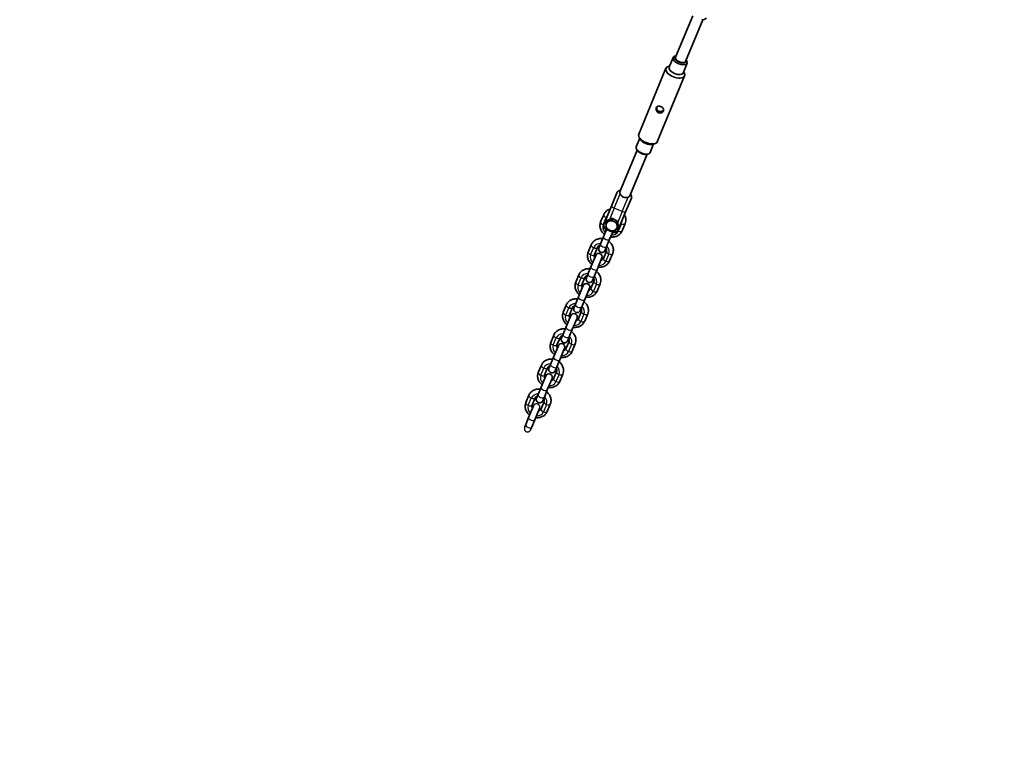
# Model space of a CAD drawing. Units: millimetres. Extents: x -12914 to 13211, y -7121 to 7331.
# Drawn here: x 3200 to 4666, y -5320 to -4249 of the extents above; entities that cross this region are included whole.
import ezdxf

# ---------------------------------------------------------------- set-up
doc = ezdxf.new("R2010")
doc.units = ezdxf.units.MM
doc.layers.add('Widoczne (ISO)', color=7, linetype='Continuous', lineweight=35)
doc.layers.add('Widoczne wąskie (ISO)', color=7, linetype='Continuous', lineweight=25)

msp = doc.modelspace()

# ---------------------------------------------------------------- linework, layer by layer
at = {"layer": 'Widoczne (ISO)'}
for p, q in [((4202.5, -4242.6), (4176.8, -4304.5)), ((4217.3, -4248.7), (4191.6, -4310.6)), ((4173.2, -4304.8), (4167.2, -4319.2)), ((4177.7, -4302.3), (4176.3, -4302.6)), ((4192.5, -4308.4), (4193.3, -4309.7)), ((4162.5, -4320.8), (4121.9, -4418.8)), ((4167.9, -4317.6), (4166.7, -4317.9)), ((4194, -4313.5), (4188, -4327.9)), ((4190.2, -4332.3), (4149.6, -4430.3)), ((4188.7, -4326.2), (4189.3, -4327.2)), ((4123.4, -4424.9), (4118.2, -4437.7)), ((4124.8, -4427), (4122.8, -4423.9)), ((4144.2, -4433.5), (4139, -4446.3)), ((4141.8, -4434.1), (4145.4, -4433.3)), ((4093.9, -4504.7), (4119.6, -4442.7)), ((4108.7, -4510.8), (4134.4, -4448.8)), ((4119.9, -4443.1), (4118.8, -4441.5)), ((4133.9, -4448.9), (4135.8, -4448.5)), ((4089.8, -4505.4), (4081.8, -4524.8)), ((4081.8, -4524.8), (4069.9, -4553.6)), ((4103, -4533.6), (4111.1, -4514.2)), ((4065.3, -4549.6), (4069.8, -4538.8)), ((4103, -4533.6), (4091.1, -4562.4)), ((4074.2, -4547.8), (4073.3, -4550.1)), ((4074.2, -4547.8), (4082.4, -4543.9)), ((4082.4, -4543.9), (4081.4, -4546.3)), ((4082.4, -4543.9), (4090.9, -4548.8)), ((4090.9, -4548.8), (4089.9, -4551.1)), ((4091.2, -4557.5), (4090.3, -4559.8)), ((4090.9, -4548.8), (4091.2, -4557.5)), ((4101.7, -4552), (4097.2, -4562.8)), ((4069.5, -4571.5), (4065, -4582.3)), ((4069.5, -4571.5), (4073.9, -4560.8)), ((4072.6, -4560.2), (4084.6, -4565.2)), ((4078.7, -4575.4), (4083.2, -4564.6)), ((4046.8, -4594.4), (4051.2, -4583.6)), ((4056, -4598.2), (4060.5, -4587.4)), ((4062.7, -4588), (4065, -4582.3)), ((4071.9, -4591.8), (4074.2, -4586.2)), ((4078.7, -4575.4), (4074.2, -4586.2)), ((4050.9, -4616.3), (4058, -4599.4)), ((4073.9, -4593), (4069.4, -4603.8)), ((4083.1, -4596.8), (4078.6, -4607.6)), ((4050.9, -4616.3), (4046.4, -4627.1)), ((4060.2, -4620.2), (4067.2, -4603.2)), ((4028.2, -4639.2), (4032.7, -4628.4)), ((4044.1, -4632.8), (4046.4, -4627.1)), ((4053.3, -4636.6), (4055.7, -4631)), ((4060.2, -4620.2), (4055.7, -4631)), ((4032.4, -4661.1), (4039.4, -4644.2)), ((4037.4, -4643), (4041.9, -4632.2)), ((4055.3, -4637.8), (4050.8, -4648.6)), ((4064.5, -4641.6), (4060.1, -4652.4)), ((4041.6, -4665), (4048.6, -4648)), ((4009.6, -4684), (4014.1, -4673.2)), ((4025.5, -4677.6), (4027.9, -4671.9)), ((4032.4, -4661.1), (4027.9, -4671.9)), ((4041.6, -4665), (4037.1, -4675.8)), ((4013.8, -4705.9), (4020.8, -4689)), ((4018.9, -4687.8), (4023.3, -4677)), ((4036.7, -4682.6), (4032.3, -4693.4)), ((4034.8, -4681.4), (4037.1, -4675.8)), ((4046, -4686.4), (4041.5, -4697.2)), ((4023, -4709.8), (4030.1, -4692.8)), ((3991.1, -4728.8), (3995.6, -4718)), ((4007, -4722.4), (4009.3, -4716.7)), ((4013.8, -4705.9), (4009.3, -4716.7)), ((4023, -4709.8), (4018.6, -4720.6)), ((3995.2, -4750.8), (4002.3, -4733.8)), ((4000.3, -4732.6), (4004.8, -4721.8)), ((4018.2, -4727.4), (4013.7, -4738.2)), ((4016.2, -4726.2), (4018.6, -4720.6)), ((4027.4, -4731.2), (4023, -4742)), ((4004.5, -4754.6), (4011.5, -4737.6)), ((3972.5, -4773.6), (3977, -4762.8)), ((3988.4, -4767.2), (3990.8, -4761.6)), ((3995.2, -4750.8), (3990.8, -4761.6)), ((4004.5, -4754.6), (4000, -4765.4)), ((3981.8, -4777.4), (3986.2, -4766.6)), ((3999.6, -4772.2), (3995.2, -4783)), ((3997.7, -4771), (4000, -4765.4)), ((4008.9, -4776), (4004.4, -4786.8)), ((3976.7, -4795.6), (3983.7, -4778.6)), ((3985.9, -4799.4), (3993, -4782.4)), ((3969.9, -4812), (3972.2, -4806.4)), ((3976.7, -4795.6), (3972.2, -4806.4)), ((3985.9, -4799.4), (3981.5, -4810.2)), ((3954, -4818.4), (3958.4, -4807.6)), ((3963.2, -4822.2), (3967.7, -4811.4)), ((3981.1, -4817), (3976.6, -4827.8)), ((3979.1, -4815.8), (3981.5, -4810.2)), ((3990.3, -4820.8), (3985.8, -4831.6)), ((3958.1, -4840.4), (3965.1, -4823.4)), ((3967.4, -4844.2), (3974.4, -4827.2)), ((3952.3, -4854.4), (3953.7, -4851.2)), ((3958.1, -4840.4), (3953.7, -4851.2)), ((3967.4, -4844.2), (3962.9, -4855)), ((3961.6, -4858.2), (3962.9, -4855))]:
    msp.add_line(p, q, dxfattribs=at)
for centre, radius, start, end in [((6012, 105), 7198.6, 215.86945, 144.13055), ((4217.7, -4243.8), 5, 247.5, 337.5), ((4094.4, -4507.4), 5, 84.9576, 157.5), ((4106.4, -4512.3), 5, 337.5, 50.0424), ((4074.5, -4555.6), 5, 157.5, 247.5), ((4086.5, -4560.5), 5, 247.5, 337.5), ((4062.6, -4601.3), 5, 337.5, 157.5), ((4067.3, -4589.9), 5, 157.5, 337.5), ((4044, -4646.1), 5, 337.5, 157.5), ((4048.7, -4634.7), 5, 157.5, 337.5), ((4025.5, -4690.9), 5, 337.5, 157.5), ((4030.2, -4679.5), 5, 157.5, 337.5), ((4006.9, -4735.7), 5, 337.5, 157.5), ((4011.6, -4724.3), 5, 157.5, 337.5), ((3988.3, -4780.5), 5, 337.5, 157.5), ((3993, -4769.1), 5, 157.5, 337.5), ((3974.5, -4813.9), 5, 157.5, 337.5)]:
    msp.add_arc(centre, radius, start, end, dxfattribs=at)
for centre, major_axis, ratio, start_param, end_param in [((4183.6, -4309.1), (-10.4, 4.3), 0.5, 5.667706, 10.040258), ((4184.2, -4307.5), (8.55, -3.54), 0.5, 2.615677, 6.809101), ((4184.2, -4307.5), (7.39, -3.06), 0.5, 3.141593, 6.283185), ((4176.4, -4326.6), (13.9, -5.7), 0.5, 2.526113, 6.898665), ((4177.6, -4323.6), (10.4, -4.3), 0.5, 3.141593, 6.283185), ((4135.8, -4424.6), (13.9, -5.7), 0.5, 3.141593, 6.283185), ((4128.6, -4442), (10.4, -4.3), 0.5, 3.141593, 6.283185), ((4134.5, -4427.6), (-10.4, 4.3), 0.5, 0.61548, 2.526113), ((4127.9, -4443.6), (8.55, -3.54), 0.5, 3.757072, 5.667706), ((4081.6, -4555.3), (-7.85, 3.25), 0.866025, 5.613101, 6.660299), ((4081.6, -4555.3), (-7.85, 3.25), 0.866025, 0.377113, 1.424311), ((4081.6, -4555.3), (-7.85, 3.25), 0.866025, 4.565904, 5.613101), ((4081.6, -4555.3), (7.85, -3.25), 0.866025, 0.377113, 1.424311), ((4081.6, -4555.3), (7.85, -3.25), 0.866025, 5.613101, 6.660299), ((4081.6, -4555.3), (7.85, -3.25), 0.866025, 4.565904, 5.613101)]:
    msp.add_ellipse(centre, major_axis=major_axis, ratio=ratio, start_param=start_param, end_param=end_param, dxfattribs=at)
for points, knots in [([(4158.7, -4384.2), (4158.5, -4384.7), (4158.1, -4385.3), (4157, -4386.3), (4156.4, -4386.8), (4155.1, -4387.3), (4154.3, -4387.5), (4152.7, -4387.5), (4152, -4387.4), (4150.6, -4386.8), (4150, -4386.4), (4148.9, -4385.3), (4148.5, -4384.6), (4147.9, -4383.3), (4147.8, -4382.5), (4147.7, -4381), (4147.9, -4380.3), (4148.3, -4379.2), (4148.7, -4378.6), (4149.7, -4377.8), (4150.3, -4377.6), (4151.5, -4377.3), (4152.2, -4377.2), (4153.7, -4377.4), (4154.4, -4377.6), (4155.8, -4378.2), (4156.5, -4378.6), (4157.6, -4379.5), (4158.1, -4380), (4158.7, -4381.1), (4159, -4381.7), (4159.1, -4382.9), (4159, -4383.6), (4158.7, -4384.2)], [0, 0, 0, 0, 0.21914, 0.21914, 0.438279, 0.438279, 0.657234, 0.657234, 0.87619, 0.87619, 1.095145, 1.095145, 1.3141, 1.3141, 1.53324, 1.53324, 1.752379, 1.752379, 1.971519, 1.971519, 2.190659, 2.190659, 2.409614, 2.409614, 2.628569, 2.628569, 2.847524, 2.847524, 3.066479, 3.066479, 3.285619, 3.285619, 3.504759, 3.504759, 3.504759, 3.504759]), ([(4148.7, -4378.7), (4148.7, -4379), (4148.7, -4379.2), (4148.7, -4380.2), (4148.9, -4381), (4149.4, -4382.4), (4149.8, -4383.1), (4150.8, -4384.3), (4151.5, -4384.7), (4152.8, -4385.3), (4153.6, -4385.4), (4155.2, -4385.4), (4156, -4385.1), (4157.3, -4384.5), (4158, -4384.1), (4158.7, -4383.4), (4158.9, -4383.2), (4159, -4383)], [1.920196, 1.920196, 1.920196, 1.920196, 1.999169, 1.999169, 2.22171, 2.22171, 2.443325, 2.443325, 2.664941, 2.664941, 2.886557, 2.886557, 3.108173, 3.108173, 3.330714, 3.330714, 3.409687, 3.409687, 3.409687, 3.409687]), ([(4094.3, -4507.7), (4094, -4507.1), (4093.9, -4506.6), (4093.7, -4505.6), (4093.7, -4505.2), (4093.9, -4504.8), (4093.9, -4504.7), (4093.9, -4504.7)], [-0.9995165, -0.9995165, -0.9995165, -0.9995165, -0.7601238, -0.7601238, -0.5265548, -0.5265548, -0.5001032, -0.5001032, -0.5001032, -0.5001032]), ([(4106.3, -4512.7), (4106, -4512.8), (4105.6, -4512.9), (4104.4, -4513.3), (4103.4, -4513.4), (4101.3, -4513.3), (4100.2, -4513.1), (4099.3, -4512.7), (4098.3, -4512.3), (4097.4, -4511.7), (4095.9, -4510.3), (4095.2, -4509.5), (4094.6, -4508.4), (4094.4, -4508), (4094.3, -4507.7)], [-0.741653, -0.741653, -0.741653, -0.741653, -0.61146, -0.61146, -0.30573, -0.30573, 0, 0, 0, 0.30573, 0.30573, 0.61146, 0.61146, 0.741653, 0.741653, 0.741653, 0.741653]), ([(4108.7, -4510.8), (4108.6, -4511.2), (4108.3, -4511.5), (4107.5, -4512.1), (4107, -4512.4), (4106.3, -4512.7)], [-0.5001032, -0.5001032, -0.5001032, -0.5001032, -0.2748181, -0.2748181, 0, 0, 0, 0]), ([(4069.8, -4538.8), (4070.4, -4537.3), (4071.3, -4535.9), (4073.5, -4533.5), (4074.8, -4532.4), (4077.3, -4531), (4078.4, -4530.6), (4079.6, -4530.2)], [1.5707963, 1.5707963, 1.5707963, 1.5707963, 1.8666609, 1.8666609, 2.1681028, 2.1681028, 2.3908071, 2.3908071, 2.3908071, 2.3908071]), ([(4100.8, -4539), (4101.5, -4540.3), (4102, -4541.6), (4102.7, -4544.7), (4102.8, -4546.4), (4102.5, -4549.4), (4102.2, -4550.7), (4101.7, -4552)], [3.8923782, 3.8923782, 3.8923782, 3.8923782, 4.1531988, 4.1531988, 4.4661436, 4.4661436, 4.712389, 4.712389, 4.712389, 4.712389]), ([(4070.9, -4568.1), (4070.7, -4567.9), (4070.6, -4567.8), (4069, -4566.4), (4067.7, -4565), (4065.8, -4562), (4065.1, -4560.3), (4064.2, -4556.9), (4064.1, -4555.2), (4064.5, -4552.1), (4064.8, -4550.8), (4065.3, -4549.6)], [6.588564, 6.588564, 6.588564, 6.588564, 6.630186, 6.630186, 6.967143, 6.967143, 7.294791, 7.294791, 7.607736, 7.607736, 7.853982, 7.853982, 7.853982, 7.853982]), ([(4097.2, -4562.8), (4096.6, -4564.3), (4095.7, -4565.7), (4093.5, -4568.1), (4092.2, -4569.1), (4089.3, -4570.8), (4087.6, -4571.4), (4084.2, -4572.1), (4082.4, -4572.1), (4080.4, -4571.9), (4080.3, -4571.9), (4080.2, -4571.9)], [4.712389, 4.712389, 4.712389, 4.712389, 5.008254, 5.008254, 5.309696, 5.309696, 5.624483, 5.624483, 5.95307, 5.95307, 5.977807, 5.977807, 5.977807, 5.977807]), ([(4051.2, -4583.6), (4051.8, -4582.1), (4052.7, -4580.7), (4054.9, -4578.3), (4056.2, -4577.2), (4059.1, -4575.6), (4060.8, -4575), (4064.2, -4574.3), (4066.1, -4574.2), (4068, -4574.4), (4068.1, -4574.4), (4068.3, -4574.5)], [1.570796, 1.570796, 1.570796, 1.570796, 1.866661, 1.866661, 2.168103, 2.168103, 2.48289, 2.48289, 2.811477, 2.811477, 2.836214, 2.836214, 2.836214, 2.836214]), ([(4060.5, -4587.4), (4060.7, -4586.7), (4061.2, -4586.1), (4062.3, -4585.2), (4063, -4584.9), (4063.8, -4584.6), (4064, -4584.6), (4064.1, -4584.5)], [1.5707963, 1.5707963, 1.5707963, 1.5707963, 2.0180596, 2.0180596, 2.3712342, 2.3712342, 2.431426, 2.431426, 2.431426, 2.431426]), ([(4077.5, -4578.3), (4077.7, -4578.4), (4077.9, -4578.6), (4079.5, -4579.9), (4080.7, -4581.3), (4082.6, -4584.4), (4083.4, -4586.1), (4084.2, -4589.5), (4084.3, -4591.2), (4084, -4594.2), (4083.6, -4595.5), (4083.1, -4596.8)], [3.446971, 3.446971, 3.446971, 3.446971, 3.488593, 3.488593, 3.825551, 3.825551, 4.153199, 4.153199, 4.466144, 4.466144, 4.712389, 4.712389, 4.712389, 4.712389]), ([(4052.4, -4612.9), (4052.2, -4612.7), (4052, -4612.6), (4050.4, -4611.3), (4049.2, -4609.9), (4047.2, -4606.8), (4046.5, -4605.1), (4045.7, -4601.7), (4045.6, -4600), (4045.9, -4596.9), (4046.2, -4595.6), (4046.8, -4594.4)], [6.588564, 6.588564, 6.588564, 6.588564, 6.630186, 6.630186, 6.967143, 6.967143, 7.294791, 7.294791, 7.607736, 7.607736, 7.853982, 7.853982, 7.853982, 7.853982]), ([(4056.5, -4602.8), (4056.3, -4602.4), (4056.1, -4601.9), (4055.7, -4600.9), (4055.7, -4600.3), (4055.7, -4599.2), (4055.8, -4598.7), (4056, -4598.2)], [6.9933519, 6.9933519, 6.9933519, 6.9933519, 7.2131225, 7.2131225, 7.5302042, 7.5302042, 7.8539816, 7.8539816, 7.8539816, 7.8539816]), ([(4073.3, -4588.4), (4073.6, -4588.8), (4073.8, -4589.2), (4074.1, -4590.3), (4074.2, -4590.8), (4074.2, -4592), (4074.1, -4592.5), (4073.9, -4593)], [3.8517593, 3.8517593, 3.8517593, 3.8517593, 4.0715298, 4.0715298, 4.3886115, 4.3886115, 4.712389, 4.712389, 4.712389, 4.712389]), ([(4078.6, -4607.6), (4078, -4609.1), (4077.1, -4610.5), (4075, -4612.9), (4073.7, -4613.9), (4070.7, -4615.6), (4069.1, -4616.2), (4065.6, -4616.9), (4063.8, -4616.9), (4061.9, -4616.7), (4061.7, -4616.7), (4061.6, -4616.7)], [4.712389, 4.712389, 4.712389, 4.712389, 5.008254, 5.008254, 5.309696, 5.309696, 5.624483, 5.624483, 5.95307, 5.95307, 5.977807, 5.977807, 5.977807, 5.977807]), ([(4069.4, -4603.8), (4069.1, -4604.4), (4068.7, -4605), (4067.5, -4605.9), (4066.9, -4606.3), (4066, -4606.6), (4065.9, -4606.6), (4065.8, -4606.6)], [4.712389, 4.712389, 4.712389, 4.712389, 5.1596523, 5.1596523, 5.5128269, 5.5128269, 5.5730187, 5.5730187, 5.5730187, 5.5730187]), ([(4032.7, -4628.4), (4033.3, -4626.9), (4034.2, -4625.5), (4036.3, -4623.1), (4037.6, -4622), (4040.6, -4620.4), (4042.2, -4619.8), (4045.7, -4619.1), (4047.5, -4619), (4049.4, -4619.2), (4049.6, -4619.3), (4049.7, -4619.3)], [1.570796, 1.570796, 1.570796, 1.570796, 1.866661, 1.866661, 2.168103, 2.168103, 2.48289, 2.48289, 2.811477, 2.811477, 2.836214, 2.836214, 2.836214, 2.836214]), ([(4041.9, -4632.2), (4042.2, -4631.5), (4042.6, -4630.9), (4043.8, -4630), (4044.4, -4629.7), (4045.3, -4629.4), (4045.4, -4629.4), (4045.5, -4629.4)], [1.5707963, 1.5707963, 1.5707963, 1.5707963, 2.0180596, 2.0180596, 2.3712342, 2.3712342, 2.431426, 2.431426, 2.431426, 2.431426]), ([(4058.9, -4623.1), (4059.1, -4623.2), (4059.3, -4623.4), (4060.9, -4624.7), (4062.1, -4626.1), (4064.1, -4629.2), (4064.8, -4630.9), (4065.6, -4634.3), (4065.7, -4636), (4065.4, -4639), (4065.1, -4640.3), (4064.5, -4641.6)], [3.446971, 3.446971, 3.446971, 3.446971, 3.488593, 3.488593, 3.825551, 3.825551, 4.153199, 4.153199, 4.466144, 4.466144, 4.712389, 4.712389, 4.712389, 4.712389]), ([(4033.8, -4657.7), (4033.6, -4657.5), (4033.4, -4657.4), (4031.8, -4656.1), (4030.6, -4654.7), (4028.6, -4651.6), (4027.9, -4649.9), (4027.1, -4646.5), (4027, -4644.8), (4027.3, -4641.7), (4027.7, -4640.4), (4028.2, -4639.2)], [6.588564, 6.588564, 6.588564, 6.588564, 6.630186, 6.630186, 6.967143, 6.967143, 7.294791, 7.294791, 7.607736, 7.607736, 7.853982, 7.853982, 7.853982, 7.853982]), ([(4038, -4647.6), (4037.7, -4647.2), (4037.5, -4646.8), (4037.2, -4645.7), (4037.1, -4645.1), (4037.1, -4644), (4037.2, -4643.5), (4037.4, -4643)], [6.9933519, 6.9933519, 6.9933519, 6.9933519, 7.2131225, 7.2131225, 7.5302042, 7.5302042, 7.8539816, 7.8539816, 7.8539816, 7.8539816]), ([(4054.8, -4633.2), (4055, -4633.6), (4055.2, -4634), (4055.6, -4635.1), (4055.6, -4635.7), (4055.6, -4636.8), (4055.5, -4637.3), (4055.3, -4637.8)], [3.8517593, 3.8517593, 3.8517593, 3.8517593, 4.0715298, 4.0715298, 4.3886115, 4.3886115, 4.712389, 4.712389, 4.712389, 4.712389]), ([(4060.1, -4652.4), (4059.5, -4653.9), (4058.6, -4655.3), (4056.4, -4657.7), (4055.1, -4658.7), (4052.2, -4660.4), (4050.5, -4661), (4047.1, -4661.7), (4045.2, -4661.7), (4043.3, -4661.5), (4043.2, -4661.5), (4043, -4661.5)], [4.712389, 4.712389, 4.712389, 4.712389, 5.008254, 5.008254, 5.309696, 5.309696, 5.624483, 5.624483, 5.95307, 5.95307, 5.977807, 5.977807, 5.977807, 5.977807]), ([(4050.8, -4648.6), (4050.6, -4649.2), (4050.1, -4649.8), (4049, -4650.7), (4048.3, -4651.1), (4047.5, -4651.4), (4047.3, -4651.4), (4047.2, -4651.4)], [4.712389, 4.712389, 4.712389, 4.712389, 5.1596523, 5.1596523, 5.5128269, 5.5128269, 5.5730187, 5.5730187, 5.5730187, 5.5730187]), ([(4014.1, -4673.2), (4014.7, -4671.7), (4015.6, -4670.3), (4017.8, -4667.9), (4019.1, -4666.9), (4022, -4665.2), (4023.7, -4664.6), (4027.1, -4663.9), (4028.9, -4663.8), (4030.9, -4664), (4031, -4664.1), (4031.1, -4664.1)], [1.570796, 1.570796, 1.570796, 1.570796, 1.866661, 1.866661, 2.168103, 2.168103, 2.48289, 2.48289, 2.811477, 2.811477, 2.836214, 2.836214, 2.836214, 2.836214]), ([(4023.3, -4677), (4023.6, -4676.4), (4024.1, -4675.8), (4025.2, -4674.8), (4025.9, -4674.5), (4026.7, -4674.2), (4026.8, -4674.2), (4027, -4674.2)], [1.5707963, 1.5707963, 1.5707963, 1.5707963, 2.0180596, 2.0180596, 2.3712342, 2.3712342, 2.431426, 2.431426, 2.431426, 2.431426]), ([(4040.4, -4667.9), (4040.6, -4668), (4040.7, -4668.2), (4042.3, -4669.5), (4043.6, -4670.9), (4045.5, -4674), (4046.2, -4675.7), (4047.1, -4679.1), (4047.2, -4680.8), (4046.8, -4683.8), (4046.5, -4685.2), (4046, -4686.4)], [3.446971, 3.446971, 3.446971, 3.446971, 3.488593, 3.488593, 3.825551, 3.825551, 4.153199, 4.153199, 4.466144, 4.466144, 4.712389, 4.712389, 4.712389, 4.712389]), ([(4015.2, -4702.5), (4015.1, -4702.3), (4014.9, -4702.2), (4013.3, -4700.9), (4012, -4699.5), (4010.1, -4696.4), (4009.4, -4694.7), (4008.6, -4691.3), (4008.4, -4689.6), (4008.8, -4686.6), (4009.1, -4685.2), (4009.6, -4684)], [6.588564, 6.588564, 6.588564, 6.588564, 6.630186, 6.630186, 6.967143, 6.967143, 7.294791, 7.294791, 7.607736, 7.607736, 7.853982, 7.853982, 7.853982, 7.853982]), ([(4019.4, -4692.4), (4019.2, -4692), (4019, -4691.6), (4018.6, -4690.5), (4018.5, -4689.9), (4018.6, -4688.8), (4018.7, -4688.3), (4018.9, -4687.8)], [6.9933519, 6.9933519, 6.9933519, 6.9933519, 7.2131225, 7.2131225, 7.5302042, 7.5302042, 7.8539816, 7.8539816, 7.8539816, 7.8539816]), ([(4036.2, -4678), (4036.5, -4678.4), (4036.7, -4678.8), (4037, -4679.9), (4037.1, -4680.5), (4037.1, -4681.6), (4036.9, -4682.1), (4036.7, -4682.6)], [3.8517593, 3.8517593, 3.8517593, 3.8517593, 4.0715298, 4.0715298, 4.3886115, 4.3886115, 4.712389, 4.712389, 4.712389, 4.712389]), ([(4041.5, -4697.2), (4040.9, -4698.7), (4040, -4700.1), (4037.8, -4702.5), (4036.5, -4703.5), (4033.6, -4705.2), (4032, -4705.8), (4028.5, -4706.5), (4026.7, -4706.6), (4024.7, -4706.3), (4024.6, -4706.3), (4024.5, -4706.3)], [4.712389, 4.712389, 4.712389, 4.712389, 5.008254, 5.008254, 5.309696, 5.309696, 5.624483, 5.624483, 5.95307, 5.95307, 5.977807, 5.977807, 5.977807, 5.977807]), ([(4032.3, -4693.4), (4032, -4694), (4031.5, -4694.6), (4030.4, -4695.6), (4029.8, -4695.9), (4028.9, -4696.2), (4028.8, -4696.2), (4028.6, -4696.2)], [4.712389, 4.712389, 4.712389, 4.712389, 5.1596523, 5.1596523, 5.5128269, 5.5128269, 5.5730187, 5.5730187, 5.5730187, 5.5730187]), ([(3995.6, -4718), (3996.2, -4716.5), (3997, -4715.1), (3999.2, -4712.7), (4000.5, -4711.7), (4003.5, -4710), (4005.1, -4709.4), (4008.6, -4708.7), (4010.4, -4708.6), (4012.3, -4708.9), (4012.5, -4708.9), (4012.6, -4708.9)], [1.570796, 1.570796, 1.570796, 1.570796, 1.866661, 1.866661, 2.168103, 2.168103, 2.48289, 2.48289, 2.811477, 2.811477, 2.836214, 2.836214, 2.836214, 2.836214]), ([(4004.8, -4721.8), (4005.1, -4721.2), (4005.5, -4720.6), (4006.7, -4719.6), (4007.3, -4719.3), (4008.2, -4719), (4008.3, -4719), (4008.4, -4719)], [1.5707963, 1.5707963, 1.5707963, 1.5707963, 2.0180596, 2.0180596, 2.3712342, 2.3712342, 2.431426, 2.431426, 2.431426, 2.431426]), ([(4021.8, -4712.7), (4022, -4712.9), (4022.2, -4713), (4023.8, -4714.3), (4025, -4715.7), (4027, -4718.8), (4027.7, -4720.5), (4028.5, -4723.9), (4028.6, -4725.6), (4028.3, -4728.6), (4027.9, -4730), (4027.4, -4731.2)], [3.446971, 3.446971, 3.446971, 3.446971, 3.488593, 3.488593, 3.825551, 3.825551, 4.153199, 4.153199, 4.466144, 4.466144, 4.712389, 4.712389, 4.712389, 4.712389]), ([(3996.7, -4747.3), (3996.5, -4747.2), (3996.3, -4747), (3994.7, -4745.7), (3993.5, -4744.3), (3991.5, -4741.2), (3990.8, -4739.5), (3990, -4736.1), (3989.9, -4734.4), (3990.2, -4731.4), (3990.6, -4730), (3991.1, -4728.8)], [6.588564, 6.588564, 6.588564, 6.588564, 6.630186, 6.630186, 6.967143, 6.967143, 7.294791, 7.294791, 7.607736, 7.607736, 7.853982, 7.853982, 7.853982, 7.853982]), ([(4000.9, -4737.2), (4000.6, -4736.8), (4000.4, -4736.4), (4000.1, -4735.3), (4000, -4734.7), (4000, -4733.6), (4000.1, -4733.1), (4000.3, -4732.6)], [6.9933519, 6.9933519, 6.9933519, 6.9933519, 7.2131225, 7.2131225, 7.5302042, 7.5302042, 7.8539816, 7.8539816, 7.8539816, 7.8539816]), ([(4017.7, -4722.8), (4017.9, -4723.2), (4018.1, -4723.6), (4018.4, -4724.7), (4018.5, -4725.3), (4018.5, -4726.4), (4018.4, -4726.9), (4018.2, -4727.4)], [3.8517593, 3.8517593, 3.8517593, 3.8517593, 4.0715298, 4.0715298, 4.3886115, 4.3886115, 4.712389, 4.712389, 4.712389, 4.712389]), ([(4023, -4742), (4022.3, -4743.5), (4021.5, -4744.9), (4019.3, -4747.3), (4018, -4748.3), (4015, -4750), (4013.4, -4750.6), (4009.9, -4751.3), (4008.1, -4751.4), (4006.2, -4751.2), (4006.1, -4751.1), (4005.9, -4751.1)], [4.712389, 4.712389, 4.712389, 4.712389, 5.008254, 5.008254, 5.309696, 5.309696, 5.624483, 5.624483, 5.95307, 5.95307, 5.977807, 5.977807, 5.977807, 5.977807]), ([(4013.7, -4738.2), (4013.4, -4738.8), (4013, -4739.4), (4011.8, -4740.4), (4011.2, -4740.7), (4010.3, -4741), (4010.2, -4741), (4010.1, -4741)], [4.712389, 4.712389, 4.712389, 4.712389, 5.1596523, 5.1596523, 5.5128269, 5.5128269, 5.5730187, 5.5730187, 5.5730187, 5.5730187]), ([(3977, -4762.8), (3977.6, -4761.3), (3978.5, -4759.9), (3980.7, -4757.5), (3982, -4756.5), (3984.9, -4754.8), (3986.5, -4754.2), (3990, -4753.5), (3991.8, -4753.5), (3993.8, -4753.7), (3993.9, -4753.7), (3994, -4753.7)], [1.570796, 1.570796, 1.570796, 1.570796, 1.866661, 1.866661, 2.168103, 2.168103, 2.48289, 2.48289, 2.811477, 2.811477, 2.836214, 2.836214, 2.836214, 2.836214]), ([(4003.3, -4757.5), (4003.4, -4757.7), (4003.6, -4757.8), (4005.2, -4759.1), (4006.5, -4760.5), (4008.4, -4763.6), (4009.1, -4765.3), (4009.9, -4768.7), (4010.1, -4770.4), (4009.7, -4773.5), (4009.4, -4774.8), (4008.9, -4776)], [3.446971, 3.446971, 3.446971, 3.446971, 3.488593, 3.488593, 3.825551, 3.825551, 4.153199, 4.153199, 4.466144, 4.466144, 4.712389, 4.712389, 4.712389, 4.712389]), ([(3978.1, -4792.1), (3977.9, -4792), (3977.8, -4791.8), (3976.2, -4790.5), (3974.9, -4789.1), (3973, -4786), (3972.3, -4784.3), (3971.4, -4780.9), (3971.3, -4779.2), (3971.7, -4776.2), (3972, -4774.8), (3972.5, -4773.6)], [6.588564, 6.588564, 6.588564, 6.588564, 6.630186, 6.630186, 6.967143, 6.967143, 7.294791, 7.294791, 7.607736, 7.607736, 7.853982, 7.853982, 7.853982, 7.853982]), ([(3982.3, -4782), (3982, -4781.6), (3981.8, -4781.2), (3981.5, -4780.1), (3981.4, -4779.5), (3981.4, -4778.4), (3981.6, -4777.9), (3981.8, -4777.4)], [6.9933519, 6.9933519, 6.9933519, 6.9933519, 7.2131225, 7.2131225, 7.5302042, 7.5302042, 7.8539816, 7.8539816, 7.8539816, 7.8539816]), ([(3986.2, -4766.6), (3986.5, -4766), (3987, -4765.4), (3988.1, -4764.5), (3988.7, -4764.1), (3989.6, -4763.8), (3989.7, -4763.8), (3989.9, -4763.8)], [1.5707963, 1.5707963, 1.5707963, 1.5707963, 2.0180596, 2.0180596, 2.3712342, 2.3712342, 2.431426, 2.431426, 2.431426, 2.431426]), ([(3999.1, -4767.6), (3999.3, -4768), (3999.5, -4768.4), (3999.9, -4769.5), (4000, -4770.1), (3999.9, -4771.2), (3999.8, -4771.7), (3999.6, -4772.2)], [3.8517593, 3.8517593, 3.8517593, 3.8517593, 4.0715298, 4.0715298, 4.3886115, 4.3886115, 4.712389, 4.712389, 4.712389, 4.712389]), ([(4004.4, -4786.8), (4003.8, -4788.3), (4002.9, -4789.7), (4000.7, -4792.1), (3999.4, -4793.1), (3996.5, -4794.8), (3994.8, -4795.4), (3991.4, -4796.1), (3989.6, -4796.2), (3987.6, -4796), (3987.5, -4795.9), (3987.4, -4795.9)], [4.712389, 4.712389, 4.712389, 4.712389, 5.008254, 5.008254, 5.309696, 5.309696, 5.624483, 5.624483, 5.95307, 5.95307, 5.977807, 5.977807, 5.977807, 5.977807]), ([(3995.2, -4783), (3994.9, -4783.6), (3994.4, -4784.3), (3993.3, -4785.2), (3992.7, -4785.5), (3991.8, -4785.8), (3991.7, -4785.8), (3991.5, -4785.8)], [4.712389, 4.712389, 4.712389, 4.712389, 5.1596523, 5.1596523, 5.5128269, 5.5128269, 5.5730187, 5.5730187, 5.5730187, 5.5730187]), ([(3958.4, -4807.6), (3959.1, -4806.1), (3959.9, -4804.7), (3962.1, -4802.3), (3963.4, -4801.3), (3966.3, -4799.6), (3968, -4799), (3971.4, -4798.3), (3973.3, -4798.3), (3975.2, -4798.5), (3975.3, -4798.5), (3975.5, -4798.5)], [1.570796, 1.570796, 1.570796, 1.570796, 1.866661, 1.866661, 2.168103, 2.168103, 2.48289, 2.48289, 2.811477, 2.811477, 2.836214, 2.836214, 2.836214, 2.836214]), ([(3984.7, -4802.3), (3984.9, -4802.5), (3985.1, -4802.6), (3986.7, -4803.9), (3987.9, -4805.3), (3989.9, -4808.4), (3990.6, -4810.1), (3991.4, -4813.5), (3991.5, -4815.2), (3991.2, -4818.3), (3990.8, -4819.6), (3990.3, -4820.8)], [3.446971, 3.446971, 3.446971, 3.446971, 3.488593, 3.488593, 3.825551, 3.825551, 4.153199, 4.153199, 4.466144, 4.466144, 4.712389, 4.712389, 4.712389, 4.712389]), ([(3959.6, -4836.9), (3959.4, -4836.8), (3959.2, -4836.6), (3957.6, -4835.3), (3956.4, -4833.9), (3954.4, -4830.8), (3953.7, -4829.1), (3952.9, -4825.7), (3952.8, -4824), (3953.1, -4821), (3953.4, -4819.7), (3954, -4818.4)], [6.588564, 6.588564, 6.588564, 6.588564, 6.630186, 6.630186, 6.967143, 6.967143, 7.294791, 7.294791, 7.607736, 7.607736, 7.853982, 7.853982, 7.853982, 7.853982]), ([(3967.7, -4811.4), (3967.9, -4810.8), (3968.4, -4810.2), (3969.5, -4809.3), (3970.2, -4808.9), (3971, -4808.6), (3971.2, -4808.6), (3971.3, -4808.6)], [1.5707963, 1.5707963, 1.5707963, 1.5707963, 2.0180596, 2.0180596, 2.3712342, 2.3712342, 2.431426, 2.431426, 2.431426, 2.431426]), ([(3980.5, -4812.4), (3980.8, -4812.8), (3981, -4813.3), (3981.3, -4814.3), (3981.4, -4814.9), (3981.4, -4816), (3981.3, -4816.5), (3981.1, -4817)], [3.8517593, 3.8517593, 3.8517593, 3.8517593, 4.0715298, 4.0715298, 4.3886115, 4.3886115, 4.712389, 4.712389, 4.712389, 4.712389]), ([(3963.7, -4826.8), (3963.5, -4826.4), (3963.3, -4826), (3962.9, -4824.9), (3962.9, -4824.4), (3962.9, -4823.2), (3963, -4822.7), (3963.2, -4822.2)], [6.9933519, 6.9933519, 6.9933519, 6.9933519, 7.2131225, 7.2131225, 7.5302042, 7.5302042, 7.8539816, 7.8539816, 7.8539816, 7.8539816]), ([(3985.8, -4831.6), (3985.2, -4833.1), (3984.3, -4834.5), (3982.2, -4836.9), (3980.9, -4838), (3977.9, -4839.6), (3976.3, -4840.2), (3972.8, -4840.9), (3971, -4841), (3969.1, -4840.8), (3968.9, -4840.7), (3968.8, -4840.7)], [4.712389, 4.712389, 4.712389, 4.712389, 5.008254, 5.008254, 5.309696, 5.309696, 5.624483, 5.624483, 5.95307, 5.95307, 5.977807, 5.977807, 5.977807, 5.977807]), ([(3976.6, -4827.8), (3976.3, -4828.5), (3975.9, -4829.1), (3974.7, -4830), (3974.1, -4830.3), (3973.2, -4830.6), (3973.1, -4830.6), (3973, -4830.7)], [4.712389, 4.712389, 4.712389, 4.712389, 5.1596523, 5.1596523, 5.5128269, 5.5128269, 5.5730187, 5.5730187, 5.5730187, 5.5730187])]:
    msp.add_open_spline(points, degree=3, knots=knots, dxfattribs=at)
for points in [[(4073.3, -4554.8), (4073.2, -4552.8), (4073.3, -4550.1)], [(4073.3, -4550.1), (4075.3, -4549.4), (4077.2, -4548.5)], [(4073.6, -4558.8), (4073.3, -4556.8), (4073.3, -4554.8)], [(4077.2, -4548.5), (4079.1, -4547.7), (4081.4, -4546.3)], [(4081.4, -4546.3), (4083.6, -4547.9), (4085.5, -4549.1)], [(4085.5, -4549.1), (4087.5, -4550.2), (4089.9, -4551.1)], [(4089.9, -4551.1), (4089.9, -4553.8), (4089.9, -4555.8)], [(4089.9, -4555.8), (4090, -4557.8), (4090.3, -4559.8)], [(4077.7, -4561.6), (4075.7, -4560.4), (4073.6, -4558.8)], [(4082.1, -4563.6), (4079.6, -4562.7), (4077.7, -4561.6)], [(4086, -4562.1), (4084.1, -4563), (4082.1, -4563.6)], [(4090.3, -4559.8), (4087.9, -4561.2), (4086, -4562.1)]]:
    msp.add_rational_spline(points, [1, 1.0379548493, 1], degree=2, dxfattribs=at)
at = {"layer": 'Widoczne wąskie (ISO)'}
for p, q in [((4085.4, -4529.1), (4094.3, -4507.7)), ((4097.5, -4534), (4106.3, -4512.7)), ((4069, -4553.8), (4073.5, -4543)), ((4069, -4553.8), (4073.5, -4543)), ((4085.4, -4529.1), (4078.5, -4545.8)), ((4097.5, -4534), (4085.4, -4529.1)), ((4097.5, -4534), (4090.9, -4549.8)), ((4072.6, -4560.2), (4073.5, -4557.9)), ((4096.1, -4552.4), (4091.6, -4563.2)), ((4096.1, -4552.4), (4091.6, -4563.2)), ((4085.5, -4562.8), (4084.6, -4565.2)), ((4085.5, -4562.8), (4084.9, -4562.6)), ((4085.8, -4562.2), (4085.5, -4562.8)), ((4050.4, -4598.6), (4054.9, -4587.8)), ((4050.4, -4598.6), (4054.9, -4587.8)), ((4077.5, -4597.2), (4073.1, -4608)), ((4077.5, -4597.2), (4073.1, -4608)), ((4031.9, -4643.4), (4036.3, -4632.6)), ((4031.9, -4643.4), (4036.3, -4632.6)), ((4059, -4642), (4054.5, -4652.8)), ((4059, -4642), (4054.5, -4652.8)), ((4013.3, -4688.2), (4017.8, -4677.4)), ((4013.3, -4688.2), (4017.8, -4677.4)), ((4040.4, -4686.8), (4035.9, -4697.6)), ((4040.4, -4686.8), (4035.9, -4697.6)), ((3994.7, -4733), (3999.2, -4722.2)), ((3994.7, -4733), (3999.2, -4722.2)), ((4021.8, -4731.6), (4017.4, -4742.4)), ((4021.8, -4731.6), (4017.4, -4742.4)), ((3976.2, -4777.8), (3980.7, -4767)), ((3976.2, -4777.8), (3980.7, -4767)), ((4003.3, -4776.4), (3998.8, -4787.2)), ((4003.3, -4776.4), (3998.8, -4787.2)), ((3957.6, -4822.6), (3962.1, -4811.8)), ((3957.6, -4822.6), (3962.1, -4811.8)), ((3984.7, -4821.2), (3980.3, -4832)), ((3984.7, -4821.2), (3980.3, -4832))]:
    msp.add_line(p, q, dxfattribs=at)
for centre, major_axis, ratio, start_param, end_param in [((4086.4, -4526.8), (-4.62, 1.91), 0.5, 0, 1.570796), ((4074.4, -4540.7), (-4.62, 1.91), 0.5, 0, 1.570796), ((4084.8, -4547.7), (-11.3, 4.7), 0.866025, 5.931559, 6.283185), ((4084.8, -4547.7), (-11.3, 4.7), 0.866025, 5.931337, 6.283185), ((4074.4, -4540.7), (4.62, -1.91), 0.5, 4.712389, 4.862856), ((4098.4, -4531.7), (4.62, -1.91), 0.5, 4.712389, 6.283185), ((4069.9, -4551.5), (-4.62, 1.91), 0.5, 0, 1.570796), ((4080.3, -4558.5), (-11.3, 4.7), 0.866025, 0, 1.150373), ((4080.3, -4558.5), (-11.3, 4.7), 0.866025, 0, 1.150337), ((4069.9, -4551.5), (4.62, -1.91), 0.5, 4.712389, 4.866951), ((4074.5, -4555.6), (-4.62, 1.91), 0.5, 0, 1.561968), ((4097, -4550.1), (-4.62, 1.91), 0.5, 1.420329, 1.570796), ((4084.8, -4547.7), (11.3, -4.7), 0.866025, 0, 0.351626), ((4084.8, -4547.7), (11.3, -4.7), 0.866025, 0, 0.351849), ((4097, -4550.1), (4.62, -1.91), 0.5, 4.712389, 6.283185), ((4074.1, -4573.4), (4.62, -1.91), 0.5, 3.141593, 6.283185), ((4080.3, -4558.5), (11.3, -4.7), 0.866025, 5.132812, 6.283185), ((4080.3, -4558.5), (11.3, -4.7), 0.866025, 5.132848, 6.283185), ((4086.5, -4560.5), (4.62, -1.91), 0.5, 4.712389, 6.283185), ((4092.6, -4560.9), (4.62, -1.91), 0.5, 4.557827, 4.712389), ((4092.6, -4560.9), (4.62, -1.91), 0.5, 4.712389, 6.283185), ((4055.8, -4585.5), (-4.62, 1.91), 0.5, 0, 1.570796), ((4066.2, -4592.5), (-11.3, 4.7), 0.866025, 5.132848, 6.283185), ((4066.2, -4592.5), (-11.3, 4.7), 0.866025, 5.132812, 6.283185), ((4055.8, -4585.5), (4.62, -1.91), 0.5, 4.712389, 6.283185), ((4069.6, -4584.2), (4.62, -1.91), 0.5, 3.141593, 6.283185), ((4066.2, -4592.5), (11.3, -4.7), 0.866025, 0, 1.150337), ((4066.2, -4592.5), (11.3, -4.7), 0.866025, 0, 1.150373), ((4051.4, -4596.3), (-4.62, 1.91), 0.5, 0, 1.570796), ((4061.7, -4603.3), (-11.3, 4.7), 0.866025, 0, 1.150373), ((4061.7, -4603.3), (-11.3, 4.7), 0.866025, 0, 1.150337), ((4051.4, -4596.3), (4.62, -1.91), 0.5, 4.712389, 6.283185), ((4078.5, -4594.9), (-4.62, 1.91), 0.5, 0, 1.570796), ((4078.5, -4594.9), (4.62, -1.91), 0.5, 4.712389, 6.283185), ((4055.5, -4618.2), (4.62, -1.91), 0.5, 3.141593, 6.283185), ((4061.7, -4603.3), (11.3, -4.7), 0.866025, 5.132812, 6.283185), ((4061.7, -4603.3), (11.3, -4.7), 0.866025, 5.132848, 6.283185), ((4074, -4605.7), (-4.62, 1.91), 0.5, 0, 1.570796), ((4074, -4605.7), (4.62, -1.91), 0.5, 4.712389, 6.283185), ((4037.3, -4630.3), (-4.62, 1.91), 0.5, 0, 1.570796), ((4047.6, -4637.3), (-11.3, 4.7), 0.866025, 5.132848, 6.283185), ((4047.6, -4637.3), (-11.3, 4.7), 0.866025, 5.132812, 6.283185), ((4051.1, -4629), (4.62, -1.91), 0.5, 3.141593, 6.283185), ((4047.6, -4637.3), (11.3, -4.7), 0.866025, 0, 1.150337), ((4047.6, -4637.3), (11.3, -4.7), 0.866025, 0, 1.150373), ((4032.8, -4641.1), (-4.62, 1.91), 0.5, 0, 1.570796), ((4043.2, -4648.1), (-11.3, 4.7), 0.866025, 0, 1.150373), ((4043.2, -4648.1), (-11.3, 4.7), 0.866025, 0, 1.150337), ((4032.8, -4641.1), (4.62, -1.91), 0.5, 4.712389, 6.283185), ((4037.3, -4630.3), (4.62, -1.91), 0.5, 4.712389, 6.283185), ((4059.9, -4639.7), (-4.62, 1.91), 0.5, 0, 1.570796), ((4059.9, -4639.7), (4.62, -1.91), 0.5, 4.712389, 6.283185), ((4043.2, -4648.1), (11.3, -4.7), 0.866025, 5.132812, 6.283185), ((4043.2, -4648.1), (11.3, -4.7), 0.866025, 5.132848, 6.283185), ((4055.4, -4650.5), (-4.62, 1.91), 0.5, 0, 1.570796), ((4055.4, -4650.5), (4.62, -1.91), 0.5, 4.712389, 6.283185), ((4018.7, -4675.1), (-4.62, 1.91), 0.5, 0, 1.570796), ((4029.1, -4682.1), (-11.3, 4.7), 0.866025, 5.132848, 6.283185), ((4029.1, -4682.1), (-11.3, 4.7), 0.866025, 5.132812, 6.283185), ((4032.5, -4673.9), (4.62, -1.91), 0.5, 3.141593, 6.283185), ((4037, -4663.1), (4.62, -1.91), 0.5, 3.141593, 6.283185), ((4029.1, -4682.1), (11.3, -4.7), 0.866025, 0, 1.150337), ((4029.1, -4682.1), (11.3, -4.7), 0.866025, 0, 1.150373), ((4014.3, -4685.9), (-4.62, 1.91), 0.5, 0, 1.570796), ((4024.6, -4692.9), (-11.3, 4.7), 0.866025, 0, 1.150373), ((4024.6, -4692.9), (-11.3, 4.7), 0.866025, 0, 1.150337), ((4014.3, -4685.9), (4.62, -1.91), 0.5, 4.712389, 6.283185), ((4018.7, -4675.1), (4.62, -1.91), 0.5, 4.712389, 6.283185), ((4041.4, -4684.5), (-4.62, 1.91), 0.5, 0, 1.570796), ((4041.4, -4684.5), (4.62, -1.91), 0.5, 4.712389, 6.283185), ((4024.6, -4692.9), (11.3, -4.7), 0.866025, 5.132812, 6.283185), ((4024.6, -4692.9), (11.3, -4.7), 0.866025, 5.132848, 6.283185), ((4036.9, -4695.3), (-4.62, 1.91), 0.5, 0, 1.570796), ((4036.9, -4695.3), (4.62, -1.91), 0.5, 4.712389, 6.283185), ((4000.2, -4719.9), (-4.62, 1.91), 0.5, 0, 1.570796), ((4010.5, -4726.9), (-11.3, 4.7), 0.866025, 5.132848, 6.283185), ((4010.5, -4726.9), (-11.3, 4.7), 0.866025, 5.132812, 6.283185), ((4013.9, -4718.7), (4.62, -1.91), 0.5, 3.141593, 6.283185), ((4018.4, -4707.9), (4.62, -1.91), 0.5, 3.141593, 6.283185), ((3995.7, -4730.7), (-4.62, 1.91), 0.5, 0, 1.570796), ((4006.1, -4737.7), (-11.3, 4.7), 0.866025, 0, 1.150373), ((4006.1, -4737.7), (-11.3, 4.7), 0.866025, 0, 1.150337), ((3995.7, -4730.7), (4.62, -1.91), 0.5, 4.712389, 6.283185), ((4000.2, -4719.9), (4.62, -1.91), 0.5, 4.712389, 6.283185), ((4022.8, -4729.3), (-4.62, 1.91), 0.5, 0, 1.570796), ((4010.5, -4726.9), (11.3, -4.7), 0.866025, 0, 1.150337), ((4010.5, -4726.9), (11.3, -4.7), 0.866025, 0, 1.150373), ((4022.8, -4729.3), (4.62, -1.91), 0.5, 4.712389, 6.283185), ((4006.1, -4737.7), (11.3, -4.7), 0.866025, 5.132812, 6.283185), ((4006.1, -4737.7), (11.3, -4.7), 0.866025, 5.132848, 6.283185), ((4018.3, -4740.1), (-4.62, 1.91), 0.5, 0, 1.570796), ((4018.3, -4740.1), (4.62, -1.91), 0.5, 4.712389, 6.283185), ((3981.6, -4764.7), (-4.62, 1.91), 0.5, 0, 1.570796), ((3992, -4771.7), (-11.3, 4.7), 0.866025, 5.132848, 6.283185), ((3992, -4771.7), (-11.3, 4.7), 0.866025, 5.132812, 6.283185), ((3995.4, -4763.5), (4.62, -1.91), 0.5, 3.141593, 6.283185), ((3999.9, -4752.7), (4.62, -1.91), 0.5, 3.141593, 6.283185), ((3977.1, -4775.5), (-4.62, 1.91), 0.5, 0, 1.570796), ((3987.5, -4782.5), (-11.3, 4.7), 0.866025, 0, 1.150373), ((3987.5, -4782.5), (-11.3, 4.7), 0.866025, 0, 1.150337), ((3977.1, -4775.5), (4.62, -1.91), 0.5, 4.712389, 6.283185), ((3981.6, -4764.7), (4.62, -1.91), 0.5, 4.712389, 6.283185), ((4004.2, -4774.1), (-4.62, 1.91), 0.5, 0, 1.570796), ((3992, -4771.7), (11.3, -4.7), 0.866025, 0, 1.150337), ((3992, -4771.7), (11.3, -4.7), 0.866025, 0, 1.150373), ((4004.2, -4774.1), (4.62, -1.91), 0.5, 4.712389, 6.283185), ((3987.5, -4782.5), (11.3, -4.7), 0.866025, 5.132812, 6.283185), ((3987.5, -4782.5), (11.3, -4.7), 0.866025, 5.132848, 6.283185), ((3999.8, -4784.9), (-4.62, 1.91), 0.5, 0, 1.570796), ((3999.8, -4784.9), (4.62, -1.91), 0.5, 4.712389, 6.283185), ((3973.4, -4816.5), (-11.3, 4.7), 0.866025, 5.132848, 6.283185), ((3973.4, -4816.5), (-11.3, 4.7), 0.866025, 5.132812, 6.283185), ((3976.8, -4808.3), (4.62, -1.91), 0.5, 3.141593, 6.283185), ((3981.3, -4797.5), (4.62, -1.91), 0.5, 3.141593, 6.283185), ((3958.6, -4820.3), (-4.62, 1.91), 0.5, 0, 1.570796), ((3963.1, -4809.5), (-4.62, 1.91), 0.5, 0, 1.570796), ((3963.1, -4809.5), (4.62, -1.91), 0.5, 4.712389, 6.283185), ((3985.7, -4818.9), (-4.62, 1.91), 0.5, 0, 1.570796), ((3973.4, -4816.5), (11.3, -4.7), 0.866025, 0, 1.150337), ((3973.4, -4816.5), (11.3, -4.7), 0.866025, 0, 1.150373), ((3985.7, -4818.9), (4.62, -1.91), 0.5, 4.712389, 6.283185), ((3968.9, -4827.3), (-11.3, 4.7), 0.866025, 0, 1.150373), ((3968.9, -4827.3), (-11.3, 4.7), 0.866025, 0, 1.150337), ((3958.6, -4820.3), (4.62, -1.91), 0.5, 4.712389, 6.283185), ((3968.9, -4827.3), (11.3, -4.7), 0.866025, 5.132812, 6.283185), ((3968.9, -4827.3), (11.3, -4.7), 0.866025, 5.132848, 6.283185), ((3981.2, -4829.7), (-4.62, 1.91), 0.5, 0, 1.570796), ((3981.2, -4829.7), (4.62, -1.91), 0.5, 4.712389, 6.283185), ((3958.3, -4853.1), (4.62, -1.91), 0.5, 3.141593, 6.283185), ((3962.7, -4842.3), (4.62, -1.91), 0.5, 3.141593, 6.283185)]:
    msp.add_ellipse(centre, major_axis=major_axis, ratio=ratio, start_param=start_param, end_param=end_param, dxfattribs=at)
for points, knots in [([(3974.4, -4827.2), (3974.5, -4827), (3974.6, -4826.6), (3974.7, -4826), (3974.8, -4825.6), (3974.8, -4825), (3974.7, -4824.7), (3974.6, -4824), (3974.5, -4823.7), (3974.3, -4823.1), (3974.1, -4822.8), (3973.7, -4822.3), (3973.5, -4822), (3973.1, -4821.6), (3972.8, -4821.3), (3972.3, -4821), (3972, -4820.8), (3971.7, -4820.7), (3971.4, -4820.6), (3971.1, -4820.5), (3970.4, -4820.3), (3970.1, -4820.3), (3969.5, -4820.3), (3969.1, -4820.3), (3968.5, -4820.5), (3968.1, -4820.6), (3967.6, -4820.8), (3967.3, -4821), (3966.7, -4821.4), (3966.5, -4821.6), (3966, -4822), (3965.8, -4822.3), (3965.4, -4822.8), (3965.3, -4823.1), (3965.1, -4823.4)], [2.225026, 2.225026, 2.225026, 2.225026, 2.317853, 2.317853, 2.41068, 2.41068, 2.503354, 2.503354, 2.596028, 2.596028, 2.688601, 2.688601, 2.781174, 2.781174, 2.873687, 2.873687, 2.9662, 2.9662, 2.9662, 3.058755, 3.058755, 3.15131, 3.15131, 3.243925, 3.243925, 3.336539, 3.336539, 3.429172, 3.429172, 3.521804, 3.521804, 3.614589, 3.614589, 3.707375, 3.707375, 3.707375, 3.707375]), ([(3952.3, -4854.4), (3952.2, -4854.7), (3952, -4855.2), (3951.8, -4856), (3951.8, -4856.5), (3951.8, -4857.2), (3951.8, -4857.6), (3951.9, -4858.3), (3952, -4858.7), (3952.2, -4859.3), (3952.4, -4859.6), (3952.7, -4860.2), (3952.9, -4860.4), (3953.4, -4860.9), (3953.6, -4861.1), (3954.1, -4861.5), (3954.4, -4861.6), (3955, -4861.8), (3955.3, -4861.9), (3955.9, -4862), (3956.2, -4862.1), (3956.8, -4862.1), (3957.2, -4862), (3957.8, -4861.9), (3958.2, -4861.7), (3958.7, -4861.5), (3959.1, -4861.3), (3959.7, -4860.8), (3960, -4860.6), (3960.5, -4860.1), (3960.7, -4859.7), (3961.2, -4859), (3961.4, -4858.6), (3961.6, -4858.2)], [0.964381, 0.964381, 0.964381, 0.964381, 1.085268, 1.085268, 1.206156, 1.206156, 1.308964, 1.308964, 1.411771, 1.411771, 1.505157, 1.505157, 1.598543, 1.598543, 1.686878, 1.686878, 1.775213, 1.775213, 1.863548, 1.863548, 1.951883, 1.951883, 2.045269, 2.045269, 2.138655, 2.138655, 2.241463, 2.241463, 2.344271, 2.344271, 2.465158, 2.465158, 2.586046, 2.586046, 2.586046, 2.586046])]:
    msp.add_open_spline(points, degree=3, knots=knots, dxfattribs=at)

doc.saveas('drawing.dxf')
